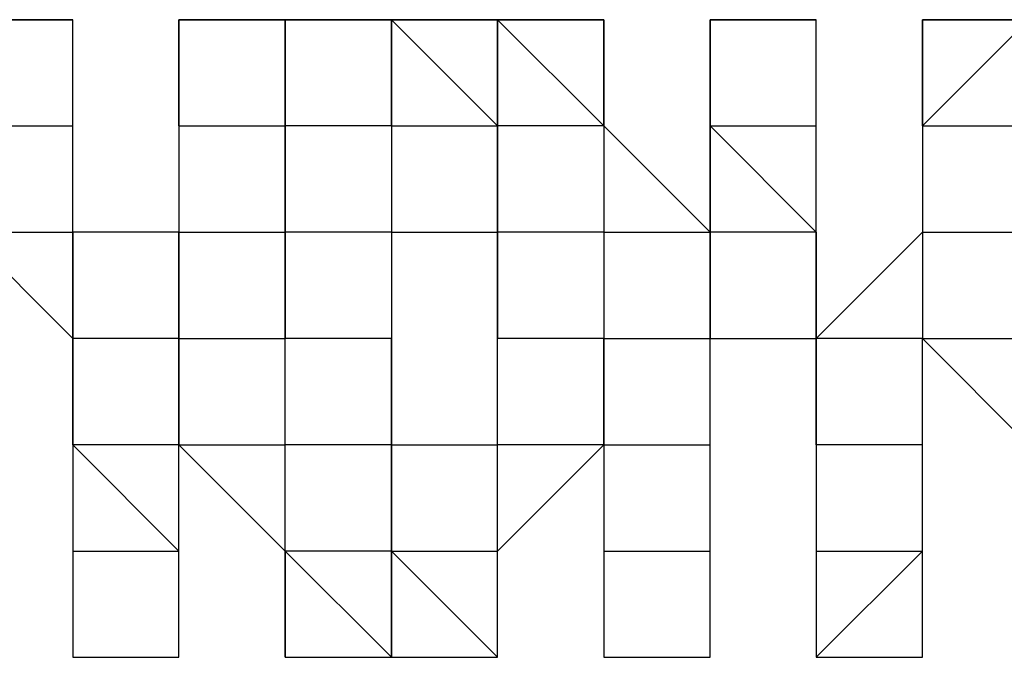
# Model space of a CAD drawing. Extents: x -112 to 119, y -62 to -4.
# Drawn here: x -46 to -46, y -28 to -28 of the extents above; entities that cross this region are included whole.
import ezdxf

# ---------------------------------------------------------------- set-up
doc = ezdxf.new("R2010")
doc.units = 0
doc.layers.get('0').update_dxf_attribs({"linetype": 'CONTINUOUS'})

msp = doc.modelspace()

# ---------------------------------------------------------------- linework, layer by layer
at = {"color": 0}
for points in [[(-45.7454, -27.9909), (-45.7454, -27.9909), (-45.7454, -27.9909), (-45.7454, -27.9909), (-45.7454, -27.9909), (-45.7708, -27.9909), (-45.7708, -27.9909), (-45.7708, -27.9909), (-45.7708, -27.9909), (-45.7708, -27.9909), (-45.7708, -27.9909), (-45.7708, -27.9909)], [(-45.7708, -27.9909), (-45.7708, -27.9909), (-45.7454, -27.9909)], [(-45.7708, -27.9909), (-45.7454, -27.9909), (-45.7454, -27.9909)], [(-45.7454, -28.0163), (-45.7454, -28.0163), (-45.7454, -27.9909)], [(-45.7454, -27.9909), (-45.7454, -27.9909), (-45.7454, -27.9909)], [(-45.72, -27.9909), (-45.72, -28.0163), (-45.72, -28.0163)], [(-45.72, -27.9909), (-45.72, -27.9909), (-45.72, -27.9909), (-45.72, -27.9909)], [(-45.6946, -27.9909), (-45.6946, -27.9909), (-45.72, -27.9909), (-45.72, -27.9909), (-45.72, -27.9909), (-45.72, -27.9909), (-45.72, -27.9909), (-45.72, -27.9909), (-45.72, -27.9909), (-45.72, -27.9909), (-45.72, -27.9909), (-45.72, -27.9909), (-45.72, -27.9909)], [(-45.72, -27.9909), (-45.72, -27.9909), (-45.72, -27.9909)], [(-45.72, -27.9909), (-45.72, -28.0163), (-45.72, -28.0163)], [(-45.72, -27.9909), (-45.72, -27.9909), (-45.72, -27.9909)], [(-45.72, -28.0163), (-45.72, -28.0163), (-45.72, -27.9909)], [(-45.72, -27.9909), (-45.72, -27.9909), (-45.72, -27.9909)], [(-45.72, -27.9909), (-45.72, -27.9909), (-45.72, -27.9909)], [(-45.72, -27.9909), (-45.72, -27.9909), (-45.6946, -27.9909)], [(-45.72, -27.9909), (-45.72, -27.9909), (-45.72, -27.9909)], [(-45.72, -27.9909), (-45.72, -27.9909), (-45.6946, -27.9909)], [(-45.72, -27.9909), (-45.72, -27.9909), (-45.72, -27.9909)], [(-45.6946, -28.0163), (-45.6946, -27.9909), (-45.6946, -27.9909)], [(-45.6946, -27.9909), (-45.6946, -27.9909), (-45.6946, -27.9909)], [(-45.6692, -27.9909), (-45.6946, -27.9909), (-45.6946, -28.0163)], [(-45.6946, -27.9909), (-45.6946, -27.9909), (-45.6692, -27.9909)], [(-45.6692, -27.9909), (-45.6692, -27.9909), (-45.6946, -27.9909)], [(-45.6438, -28.0163), (-45.6438, -27.9909), (-45.6692, -27.9909)], [(-45.6692, -27.9909), (-45.6692, -27.9909), (-45.6692, -28.0163)], [(-45.6692, -27.9909), (-45.6692, -27.9909), (-45.6692, -27.9909), (-45.6692, -27.9909), (-45.6692, -27.9909), (-45.6692, -27.9909), (-45.6692, -27.9909), (-45.6692, -27.9909), (-45.6692, -27.9909), (-45.6692, -27.9909)], [(-45.6692, -27.9909), (-45.6692, -27.9909), (-45.6692, -27.9909)], [(-45.6692, -27.9909), (-45.6692, -27.9909), (-45.6692, -27.9909), (-45.6692, -27.9909), (-45.6692, -27.9909), (-45.6692, -27.9909), (-45.6692, -27.9909), (-45.6692, -27.9909), (-45.6692, -27.9909)], [(-45.6692, -27.9909), (-45.6692, -27.9909), (-45.6692, -27.9909)], [(-45.6692, -27.9909), (-45.6692, -27.9909), (-45.6692, -27.9909)], [(-45.6692, -27.9909), (-45.6692, -27.9909), (-45.6438, -27.9909)], [(-45.6692, -27.9909), (-45.6692, -27.9909), (-45.6692, -27.9909)], [(-45.6692, -28.0163), (-45.6692, -27.9909), (-45.6438, -28.0163)], [(-45.6438, -27.9909), (-45.6184, -27.9909), (-45.6184, -27.9909)], [(-45.6184, -27.9909), (-45.6184, -27.9909), (-45.6184, -27.9909), (-45.6184, -27.9909), (-45.6184, -27.9909), (-45.6184, -27.9909), (-45.6184, -27.9909), (-45.6184, -27.9909), (-45.6184, -27.9909), (-45.6184, -27.9909), (-45.6438, -27.9909), (-45.6438, -27.9909), (-45.6438, -27.9909)], [(-45.6438, -27.9909), (-45.6438, -27.9909), (-45.6438, -27.9909)], [(-45.6438, -27.9909), (-45.6438, -28.0163), (-45.6438, -28.0163)], [(-45.6438, -27.9909), (-45.6438, -27.9909), (-45.6438, -27.9909)], [(-45.6184, -28.0163), (-45.6438, -27.9909), (-45.6438, -27.9909)], [(-45.6438, -27.9909), (-45.6438, -27.9909), (-45.6438, -27.9909)], [(-45.6184, -27.9909), (-45.6438, -27.9909), (-45.6438, -27.9909)], [(-45.6438, -27.9909), (-45.6184, -27.9909), (-45.6184, -27.9909)], [(-45.6438, -27.9909), (-45.6438, -27.9909), (-45.6438, -27.9909)], [(-45.6184, -28.0163), (-45.6184, -28.0163), (-45.6184, -27.9909)], [(-45.6184, -27.9909), (-45.6184, -28.0163), (-45.6184, -28.0163)], [(-45.6184, -27.9909), (-45.6184, -27.9909), (-45.6184, -27.9909)], [(-45.6184, -27.9909), (-45.6184, -27.9909), (-45.6184, -27.9909)], [(-45.6184, -27.9909), (-45.6184, -27.9909), (-45.6184, -27.9909)], [(-45.593, -27.9909), (-45.593, -28.0163), (-45.593, -28.0163)], [(-45.593, -27.9909), (-45.593, -27.9909), (-45.593, -27.9909), (-45.593, -27.9909)], [(-45.5676, -27.9909), (-45.5676, -27.9909), (-45.5676, -27.9909), (-45.593, -27.9909), (-45.593, -27.9909), (-45.593, -27.9909), (-45.593, -27.9909), (-45.593, -27.9909), (-45.593, -27.9909), (-45.593, -27.9909), (-45.593, -27.9909), (-45.593, -27.9909)], [(-45.593, -27.9909), (-45.593, -27.9909), (-45.593, -27.9909)], [(-45.593, -27.9909), (-45.593, -28.0163), (-45.593, -28.0163)], [(-45.593, -28.0163), (-45.593, -27.9909), (-45.593, -27.9909)], [(-45.593, -27.9909), (-45.593, -27.9909), (-45.593, -27.9909)], [(-45.593, -27.9909), (-45.593, -27.9909), (-45.593, -27.9909)], [(-45.593, -27.9909), (-45.593, -27.9909), (-45.5676, -27.9909)], [(-45.593, -27.9909), (-45.593, -27.9909), (-45.593, -27.9909)], [(-45.593, -27.9909), (-45.5676, -27.9909), (-45.5676, -27.9909)], [(-45.593, -27.9909), (-45.593, -27.9909), (-45.593, -27.9909)], [(-45.5676, -28.0163), (-45.5676, -27.9909), (-45.5676, -27.9909)], [(-45.5676, -27.9909), (-45.5676, -27.9909), (-45.5676, -27.9909), (-45.5676, -27.9909), (-45.5676, -27.9909), (-45.5676, -27.9909), (-45.5676, -27.9909)], [(-45.5422, -27.9909), (-45.5422, -27.9909), (-45.5422, -28.0163)], [(-45.5168, -27.9909), (-45.5168, -27.9909), (-45.5168, -27.9909), (-45.5168, -27.9909), (-45.5168, -27.9909), (-45.5168, -27.9909), (-45.5422, -27.9909), (-45.5422, -27.9909), (-45.5422, -27.9909), (-45.5422, -27.9909), (-45.5422, -27.9909)], [(-45.5422, -27.9909), (-45.5422, -27.9909)], [(-45.5422, -27.9909), (-45.5422, -27.9909), (-45.5422, -27.9909), (-45.5422, -27.9909), (-45.5422, -27.9909), (-45.5422, -27.9909), (-45.5422, -27.9909)], [(-45.5422, -27.9909), (-45.5422, -27.9909), (-45.5422, -28.0163)], [(-45.5422, -27.9909), (-45.5422, -27.9909), (-45.5422, -27.9909)], [(-45.5422, -28.0163), (-45.5422, -27.9909), (-45.5422, -27.9909)], [(-45.5422, -27.9909), (-45.5422, -27.9909), (-45.5422, -27.9909)], [(-45.5422, -27.9909), (-45.5422, -27.9909), (-45.5422, -27.9909)], [(-45.5422, -27.9909), (-45.5422, -27.9909), (-45.5168, -27.9909)], [(-45.5422, -27.9909), (-45.5422, -27.9909), (-45.5422, -27.9909)], [(-45.5422, -28.0163), (-45.5168, -27.9909), (-45.5168, -27.9909)], [(-45.7708, -28.0163), (-45.7454, -28.0163), (-45.7454, -28.0163)], [(-45.7454, -28.0417), (-45.7454, -28.0417), (-45.7454, -28.0163)], [(-45.72, -28.0163), (-45.72, -28.0417), (-45.7454, -28.0417)], [(-45.72, -28.0163), (-45.72, -28.0163), (-45.72, -28.0417)], [(-45.72, -28.0163), (-45.72, -28.0163)], [(-45.72, -28.0163), (-45.72, -28.0163), (-45.72, -28.0163)], [(-45.72, -28.0163), (-45.6946, -28.0163), (-45.6946, -28.0163)], [(-45.72, -28.0163), (-45.72, -28.0163)], [(-45.6946, -28.0417), (-45.6946, -28.0163), (-45.6946, -28.0163)], [(-45.6946, -28.0163), (-45.6946, -28.0163), (-45.6946, -28.0417)], [(-45.6946, -28.0163), (-45.6946, -28.0163), (-45.6946, -28.0163)], [(-45.6692, -28.0163), (-45.6692, -28.0163), (-45.6946, -28.0163)], [(-45.6692, -28.0163), (-45.6692, -28.0417), (-45.6692, -28.0417)], [(-45.6692, -28.0163), (-45.6692, -28.0163), (-45.6692, -28.0163)], [(-45.6692, -28.0163), (-45.6692, -28.0163), (-45.6692, -28.0163)], [(-45.6692, -28.0163), (-45.6692, -28.0163), (-45.6438, -28.0163)], [(-45.6692, -28.0163), (-45.6692, -28.0163), (-45.6692, -28.0163)], [(-45.6438, -28.0417), (-45.6438, -28.0417), (-45.6438, -28.0163)], [(-45.6438, -28.0163), (-45.6438, -28.0163), (-45.6438, -28.0163)], [(-45.6438, -28.0163), (-45.6438, -28.0163), (-45.6438, -28.0417)], [(-45.6438, -28.0163), (-45.6438, -28.0163)], [(-45.6184, -28.0163), (-45.6438, -28.0163), (-45.6438, -28.0163)], [(-45.593, -28.0417), (-45.593, -28.0417), (-45.6184, -28.0163)], [(-45.6184, -28.0163), (-45.6184, -28.0417), (-45.6184, -28.0417)], [(-45.6184, -28.0163), (-45.6184, -28.0163), (-45.6184, -28.0163)], [(-45.6184, -28.0163), (-45.6184, -28.0163)], [(-45.593, -28.0163), (-45.593, -28.0163), (-45.5676, -28.0417)], [(-45.593, -28.0163), (-45.593, -28.0417), (-45.593, -28.0417)], [(-45.593, -28.0163), (-45.593, -28.0163), (-45.593, -28.0163)], [(-45.593, -28.0417), (-45.593, -28.0163), (-45.593, -28.0163)], [(-45.593, -28.0163), (-45.593, -28.0163), (-45.593, -28.0163)], [(-45.593, -28.0163), (-45.5676, -28.0163), (-45.5676, -28.0163)], [(-45.593, -28.0163), (-45.593, -28.0163), (-45.593, -28.0163)], [(-45.5676, -28.0417), (-45.5676, -28.0163), (-45.5676, -28.0163)], [(-45.5422, -28.0163), (-45.5422, -28.0417), (-45.5422, -28.0417)], [(-45.5422, -28.0163), (-45.5422, -28.0163), (-45.5422, -28.0163)], [(-45.5422, -28.0163), (-45.5422, -28.0163), (-45.5422, -28.0417)], [(-45.5422, -28.0163), (-45.5422, -28.0163), (-45.5422, -28.0163)], [(-45.5422, -28.0163), (-45.5422, -28.0163), (-45.5422, -28.0163)], [(-45.5422, -28.0163), (-45.5422, -28.0163), (-45.5422, -28.0163)], [(-45.5422, -28.0163), (-45.5168, -28.0163), (-45.5168, -28.0163)], [(-45.5422, -28.0163), (-45.5422, -28.0163)], [(-45.7708, -28.0417), (-45.7454, -28.0671), (-45.7454, -28.0671)], [(-45.7708, -28.0417), (-45.7454, -28.0417), (-45.7454, -28.0417)], [(-45.7454, -28.0671), (-45.7454, -28.0671), (-45.7454, -28.0417)], [(-45.7454, -28.0417), (-45.7454, -28.0671), (-45.7454, -28.0671)], [(-45.72, -28.0417), (-45.72, -28.0417), (-45.7454, -28.0417)], [(-45.72, -28.0417), (-45.72, -28.0417), (-45.72, -28.0671)], [(-45.72, -28.0671), (-45.72, -28.0671), (-45.72, -28.0417)], [(-45.72, -28.0417), (-45.72, -28.0417), (-45.72, -28.0417)], [(-45.72, -28.0417), (-45.72, -28.0417), (-45.6946, -28.0417)], [(-45.6946, -28.0671), (-45.6946, -28.0417), (-45.6946, -28.0417)], [(-45.6946, -28.0417), (-45.6946, -28.0417), (-45.6946, -28.0671)], [(-45.6692, -28.0417), (-45.6946, -28.0417), (-45.6946, -28.0417)], [(-45.6692, -28.0417), (-45.6692, -28.0671), (-45.6692, -28.0925)], [(-45.6692, -28.0417), (-45.6692, -28.0417), (-45.6692, -28.0417)], [(-45.6692, -28.0417), (-45.6692, -28.0417), (-45.6438, -28.0417)], [(-45.6438, -28.0671), (-45.6438, -28.0671), (-45.6438, -28.0417)], [(-45.6438, -28.0417), (-45.6438, -28.0417), (-45.6438, -28.0671)], [(-45.6438, -28.0417), (-45.6438, -28.0417), (-45.6438, -28.0417)], [(-45.6184, -28.0417), (-45.6184, -28.0417), (-45.6438, -28.0417)], [(-45.6184, -28.0417), (-45.6184, -28.0671), (-45.6184, -28.0671)], [(-45.6184, -28.0417), (-45.6184, -28.0417), (-45.593, -28.0417)], [(-45.593, -28.0671), (-45.593, -28.0671), (-45.593, -28.0417)], [(-45.593, -28.0417), (-45.593, -28.0671), (-45.593, -28.0671)], [(-45.593, -28.0671), (-45.5676, -28.0671), (-45.5676, -28.0417)], [(-45.593, -28.0417), (-45.593, -28.0417), (-45.593, -28.0417)], [(-45.5676, -28.0417), (-45.593, -28.0417), (-45.593, -28.0417)], [(-45.5676, -28.0671), (-45.5676, -28.0417), (-45.5676, -28.0417)], [(-45.5676, -28.0417), (-45.5676, -28.0417), (-45.5676, -28.0671)], [(-45.5422, -28.0417), (-45.5422, -28.0417), (-45.5676, -28.0671)], [(-45.5676, -28.0417), (-45.5676, -28.0417), (-45.5676, -28.0417)], [(-45.5422, -28.0417), (-45.5422, -28.0671), (-45.5422, -28.0671)], [(-45.5422, -28.0417), (-45.5422, -28.0417), (-45.5422, -28.0417)], [(-45.5422, -28.0417), (-45.5422, -28.0417), (-45.5422, -28.0417)], [(-45.5422, -28.0417), (-45.5168, -28.0417), (-45.5168, -28.0417)], [(-45.7454, -28.0925), (-45.7454, -28.0925), (-45.7454, -28.0671)], [(-45.7454, -28.0671), (-45.7454, -28.0925), (-45.7454, -28.0925)], [(-45.7454, -28.0671), (-45.7454, -28.0671), (-45.7454, -28.0671)], [(-45.72, -28.0671), (-45.7454, -28.0671), (-45.7454, -28.0671)], [(-45.72, -28.0671), (-45.72, -28.0671), (-45.72, -28.0925)], [(-45.72, -28.0925), (-45.72, -28.0925), (-45.72, -28.0671)], [(-45.72, -28.0671), (-45.72, -28.0671), (-45.72, -28.0671)], [(-45.72, -28.0671), (-45.6946, -28.0671), (-45.6946, -28.0671)], [(-45.6946, -28.0925), (-45.6946, -28.0671), (-45.6946, -28.0671)], [(-45.6692, -28.0671), (-45.6946, -28.0671), (-45.6946, -28.0671)], [(-45.6692, -28.0925), (-45.6692, -28.0671), (-45.6692, -28.0671)], [(-45.6692, -28.0671), (-45.6692, -28.0671), (-45.6692, -28.0671)], [(-45.6692, -28.0925), (-45.6438, -28.0925), (-45.6438, -28.0671)], [(-45.6438, -28.0925), (-45.6438, -28.0925), (-45.6438, -28.0671)], [(-45.6438, -28.0671), (-45.6438, -28.0671), (-45.6438, -28.0671)], [(-45.6184, -28.0671), (-45.6184, -28.0671), (-45.6438, -28.0671)], [(-45.6184, -28.0671), (-45.6184, -28.0925), (-45.6184, -28.0925)], [(-45.6184, -28.0925), (-45.6184, -28.0671), (-45.6184, -28.0671)], [(-45.6184, -28.0671), (-45.6184, -28.0671), (-45.593, -28.0671)], [(-45.593, -28.0925), (-45.593, -28.0925), (-45.593, -28.0671)], [(-45.593, -28.0925), (-45.593, -28.0925), (-45.593, -28.0671)], [(-45.593, -28.0671), (-45.593, -28.0671), (-45.593, -28.0671)], [(-45.593, -28.0671), (-45.593, -28.0671), (-45.593, -28.0671)], [(-45.5676, -28.0925), (-45.5676, -28.0671), (-45.5676, -28.0671)], [(-45.5676, -28.0671), (-45.5676, -28.0671), (-45.5676, -28.0925)], [(-45.5676, -28.0671), (-45.5676, -28.0671), (-45.5676, -28.0671)], [(-45.5422, -28.0671), (-45.5422, -28.0671), (-45.5676, -28.0671)], [(-45.5422, -28.0671), (-45.5168, -28.0925), (-45.5168, -28.0925)], [(-45.5422, -28.0925), (-45.5422, -28.0671), (-45.5422, -28.0671)], [(-45.5422, -28.0671), (-45.5422, -28.0671), (-45.5422, -28.0671)], [(-45.5422, -28.0671), (-45.5168, -28.0671), (-45.5168, -28.0671)], [(-45.72, -28.1179), (-45.72, -28.1179), (-45.7454, -28.0925)], [(-45.7454, -28.0925), (-45.7454, -28.1179), (-45.7454, -28.1179)], [(-45.7454, -28.0925), (-45.7454, -28.0925), (-45.7454, -28.0925)], [(-45.7454, -28.0925), (-45.7454, -28.0925), (-45.7454, -28.0925)], [(-45.72, -28.0925), (-45.72, -28.0925), (-45.7454, -28.0925)], [(-45.72, -28.0925), (-45.72, -28.0925), (-45.6946, -28.1179)], [(-45.72, -28.1179), (-45.72, -28.1179), (-45.72, -28.0925)], [(-45.72, -28.0925), (-45.72, -28.0925)], [(-45.72, -28.0925), (-45.6946, -28.0925), (-45.6946, -28.0925)], [(-45.6946, -28.1179), (-45.6946, -28.0925), (-45.6946, -28.0925)], [(-45.6692, -28.1179), (-45.6692, -28.0925), (-45.6946, -28.0925)], [(-45.6946, -28.0925), (-45.6946, -28.0925), (-45.6946, -28.0925)], [(-45.6692, -28.0925), (-45.6692, -28.0925), (-45.6946, -28.0925)], [(-45.6692, -28.0925), (-45.6692, -28.0925), (-45.6692, -28.1179)], [(-45.6692, -28.1179), (-45.6692, -28.0925), (-45.6692, -28.0925)], [(-45.6438, -28.1179), (-45.6438, -28.1179), (-45.6438, -28.0925)], [(-45.6438, -28.1179), (-45.6184, -28.0925), (-45.6184, -28.0925)], [(-45.6438, -28.1179), (-45.6438, -28.1179), (-45.6438, -28.0925)], [(-45.6438, -28.0925), (-45.6438, -28.0925), (-45.6438, -28.0925)], [(-45.6184, -28.0925), (-45.6438, -28.0925), (-45.6438, -28.0925)], [(-45.6184, -28.0925), (-45.6184, -28.1179), (-45.6184, -28.1179)], [(-45.6184, -28.0925), (-45.6184, -28.0925), (-45.593, -28.0925)], [(-45.593, -28.1179), (-45.593, -28.1179), (-45.593, -28.0925)], [(-45.593, -28.1179), (-45.593, -28.1179), (-45.593, -28.0925)], [(-45.593, -28.0925), (-45.593, -28.0925), (-45.593, -28.0925)], [(-45.593, -28.0925), (-45.593, -28.0925), (-45.593, -28.0925)], [(-45.593, -28.0925), (-45.593, -28.0925), (-45.593, -28.0925)], [(-45.5422, -28.1179), (-45.5422, -28.0925), (-45.5676, -28.0925)], [(-45.5676, -28.0925), (-45.5676, -28.0925), (-45.5676, -28.1179)], [(-45.5676, -28.0925), (-45.5676, -28.0925), (-45.5676, -28.0925)], [(-45.5422, -28.0925), (-45.5422, -28.0925), (-45.5676, -28.0925)], [(-45.5422, -28.1179), (-45.5422, -28.0925), (-45.5422, -28.0925)], [(-45.5422, -28.1179), (-45.5422, -28.1179), (-45.5422, -28.0925)], [(-45.5422, -28.0925), (-45.5422, -28.0925), (-45.5422, -28.0925)], [(-45.7454, -28.1179), (-45.7454, -28.1179), (-45.7454, -28.1433)], [(-45.7454, -28.1179), (-45.7454, -28.1179), (-45.72, -28.1179)], [(-45.72, -28.1433), (-45.72, -28.1179), (-45.72, -28.1179)], [(-45.72, -28.1433), (-45.72, -28.1179), (-45.72, -28.1179)], [(-45.72, -28.1179), (-45.72, -28.1179), (-45.72, -28.1179)], [(-45.72, -28.1433), (-45.72, -28.1179), (-45.72, -28.1179)], [(-45.72, -28.1179), (-45.72, -28.1179), (-45.72, -28.1179)], [(-45.72, -28.1179), (-45.72, -28.1179), (-45.72, -28.1179)], [(-45.6946, -28.1179), (-45.6946, -28.1179), (-45.6946, -28.1179)], [(-45.6946, -28.1179), (-45.6946, -28.1179), (-45.6946, -28.1433)], [(-45.6946, -28.1433), (-45.6946, -28.1433), (-45.6946, -28.1433), (-45.6946, -28.1179), (-45.6946, -28.1179)], [(-45.6946, -28.1179), (-45.6946, -28.1179), (-45.6946, -28.1179)], [(-45.6946, -28.1179), (-45.6946, -28.1179), (-45.6946, -28.1179)], [(-45.6946, -28.1179), (-45.6946, -28.1179), (-45.6946, -28.1179)], [(-45.6946, -28.1433), (-45.6946, -28.1433), (-45.6946, -28.1179)], [(-45.6692, -28.1433), (-45.6692, -28.1433), (-45.6946, -28.1179)], [(-45.6692, -28.1179), (-45.6692, -28.1179), (-45.6946, -28.1179)], [(-45.6692, -28.1179), (-45.6692, -28.1179), (-45.6692, -28.1179)], [(-45.6692, -28.1179), (-45.6692, -28.1433), (-45.6692, -28.1433)], [(-45.6692, -28.1433), (-45.6692, -28.1433), (-45.6692, -28.1179)], [(-45.6692, -28.1179), (-45.6692, -28.1179), (-45.6692, -28.1179)], [(-45.6692, -28.1179), (-45.6692, -28.1179)], [(-45.6692, -28.1179), (-45.6692, -28.1179)], [(-45.6692, -28.1179), (-45.6438, -28.1179), (-45.6438, -28.1179)], [(-45.6692, -28.1179), (-45.6438, -28.1433), (-45.6438, -28.1179)], [(-45.6438, -28.1433), (-45.6438, -28.1179), (-45.6438, -28.1179)], [(-45.6438, -28.1433), (-45.6438, -28.1179), (-45.6438, -28.1179)], [(-45.6438, -28.1179), (-45.6438, -28.1179), (-45.6438, -28.1179)], [(-45.6438, -28.1179), (-45.6438, -28.1179), (-45.6438, -28.1179)], [(-45.6438, -28.1433), (-45.6438, -28.1433), (-45.6438, -28.1179)], [(-45.6438, -28.1179), (-45.6438, -28.1179), (-45.6438, -28.1179)], [(-45.6438, -28.1179), (-45.6438, -28.1179)], [(-45.6184, -28.1179), (-45.6184, -28.1179), (-45.6184, -28.1433)], [(-45.6184, -28.1179), (-45.6184, -28.1179), (-45.593, -28.1179)], [(-45.593, -28.1179), (-45.593, -28.1179), (-45.593, -28.1179)], [(-45.593, -28.1433), (-45.593, -28.1179), (-45.593, -28.1179)], [(-45.593, -28.1179), (-45.593, -28.1179), (-45.593, -28.1179)], [(-45.593, -28.1433), (-45.593, -28.1433), (-45.593, -28.1179)], [(-45.593, -28.1179), (-45.593, -28.1179), (-45.593, -28.1179)], [(-45.593, -28.1179), (-45.593, -28.1179)], [(-45.5676, -28.1179), (-45.5676, -28.1179), (-45.5676, -28.1179)], [(-45.5676, -28.1179), (-45.5676, -28.1433), (-45.5676, -28.1433)], [(-45.5676, -28.1179), (-45.5676, -28.1179), (-45.5422, -28.1179)], [(-45.5676, -28.1179), (-45.5676, -28.1433), (-45.5422, -28.1179)], [(-45.5422, -28.1179), (-45.5422, -28.1179), (-45.5422, -28.1179)], [(-45.5422, -28.1433), (-45.5422, -28.1179)], [(-45.5422, -28.1433), (-45.5422, -28.1433), (-45.5422, -28.1179)], [(-45.5422, -28.1179), (-45.5422, -28.1179), (-45.5422, -28.1179)], [(-45.5422, -28.1179), (-45.5422, -28.1179)], [(-45.5422, -28.1179), (-45.5422, -28.1179), (-45.5422, -28.1179)], [(-45.5422, -28.1433), (-45.5422, -28.1433), (-45.5422, -28.1179)], [(-45.5422, -28.1179), (-45.5422, -28.1179), (-45.5422, -28.1179)], [(-45.5422, -28.1179), (-45.5422, -28.1179), (-45.5422, -28.1179)], [(-45.5422, -28.1179), (-45.5422, -28.1179)], [(-45.7454, -28.1433), (-45.7454, -28.1433), (-45.7454, -28.1433), (-45.7454, -28.1433), (-45.7454, -28.1433), (-45.7454, -28.1433), (-45.7454, -28.1433), (-45.7454, -28.1433), (-45.7454, -28.1433), (-45.7454, -28.1433)], [(-45.7454, -28.1433), (-45.7454, -28.1433), (-45.72, -28.1433), (-45.72, -28.1433), (-45.72, -28.1433), (-45.72, -28.1433), (-45.72, -28.1433), (-45.72, -28.1433), (-45.72, -28.1433), (-45.72, -28.1433), (-45.72, -28.1433)], [(-45.7454, -28.1433), (-45.7454, -28.1433), (-45.72, -28.1433)], [(-45.7454, -28.1433), (-45.72, -28.1433), (-45.72, -28.1433)], [(-45.72, -28.1433), (-45.72, -28.1433), (-45.72, -28.1433)], [(-45.72, -28.1433), (-45.72, -28.1433), (-45.72, -28.1433)], [(-45.72, -28.1433), (-45.72, -28.1433), (-45.72, -28.1433)], [(-45.72, -28.1433), (-45.72, -28.1433), (-45.72, -28.1433)], [(-45.6946, -28.1433), (-45.6946, -28.1433), (-45.6946, -28.1433)], [(-45.6946, -28.1433), (-45.6946, -28.1433), (-45.6946, -28.1433), (-45.6946, -28.1433), (-45.6946, -28.1433), (-45.6946, -28.1433), (-45.6946, -28.1433), (-45.6946, -28.1433), (-45.6946, -28.1433), (-45.6946, -28.1433), (-45.6946, -28.1433), (-45.6946, -28.1433), (-45.6692, -28.1433), (-45.6692, -28.1433), (-45.6692, -28.1433)], [(-45.6946, -28.1433), (-45.6946, -28.1433), (-45.6946, -28.1433)], [(-45.6946, -28.1433), (-45.6946, -28.1433), (-45.6946, -28.1433)], [(-45.6692, -28.1433), (-45.6438, -28.1433), (-45.6438, -28.1433), (-45.6438, -28.1433), (-45.6438, -28.1433), (-45.6438, -28.1433), (-45.6438, -28.1433), (-45.6438, -28.1433), (-45.6438, -28.1433), (-45.6438, -28.1433), (-45.6438, -28.1433), (-45.6438, -28.1433), (-45.6438, -28.1433)], [(-45.6692, -28.1433), (-45.6692, -28.1433), (-45.6692, -28.1433)], [(-45.6692, -28.1433), (-45.6438, -28.1433), (-45.6438, -28.1433)], [(-45.6438, -28.1433), (-45.6438, -28.1433), (-45.6438, -28.1433)], [(-45.6438, -28.1433), (-45.6438, -28.1433), (-45.6438, -28.1433)], [(-45.6438, -28.1433), (-45.6438, -28.1433), (-45.6438, -28.1433)], [(-45.6438, -28.1433), (-45.6438, -28.1433), (-45.6438, -28.1433)], [(-45.6184, -28.1433), (-45.6184, -28.1433), (-45.6184, -28.1433), (-45.6184, -28.1433), (-45.6184, -28.1433), (-45.6184, -28.1433), (-45.6184, -28.1433), (-45.6184, -28.1433), (-45.593, -28.1433)], [(-45.6184, -28.1433), (-45.593, -28.1433), (-45.593, -28.1433)], [(-45.593, -28.1433), (-45.593, -28.1433), (-45.593, -28.1433)], [(-45.593, -28.1433), (-45.593, -28.1433), (-45.593, -28.1433), (-45.593, -28.1433), (-45.593, -28.1433), (-45.593, -28.1433), (-45.593, -28.1433), (-45.593, -28.1433), (-45.593, -28.1433), (-45.593, -28.1433), (-45.593, -28.1433), (-45.593, -28.1433), (-45.593, -28.1433)], [(-45.593, -28.1433), (-45.593, -28.1433), (-45.593, -28.1433)], [(-45.593, -28.1433), (-45.593, -28.1433), (-45.593, -28.1433)], [(-45.593, -28.1433), (-45.593, -28.1433), (-45.593, -28.1433)], [(-45.593, -28.1433), (-45.593, -28.1433), (-45.593, -28.1433)], [(-45.5676, -28.1433), (-45.5676, -28.1433), (-45.5676, -28.1433), (-45.5676, -28.1433), (-45.5676, -28.1433), (-45.5676, -28.1433), (-45.5676, -28.1433), (-45.5422, -28.1433), (-45.5422, -28.1433), (-45.5422, -28.1433), (-45.5422, -28.1433), (-45.5422, -28.1433), (-45.5422, -28.1433), (-45.5422, -28.1433), (-45.5422, -28.1433)], [(-45.5676, -28.1433), (-45.5676, -28.1433), (-45.5422, -28.1433)], [(-45.5422, -28.1433), (-45.5422, -28.1433), (-45.5422, -28.1433)], [(-45.5422, -28.1433), (-45.5422, -28.1433), (-45.5422, -28.1433)]]:
    msp.add_lwpolyline(points, dxfattribs=at)

doc.saveas('drawing.dxf')
